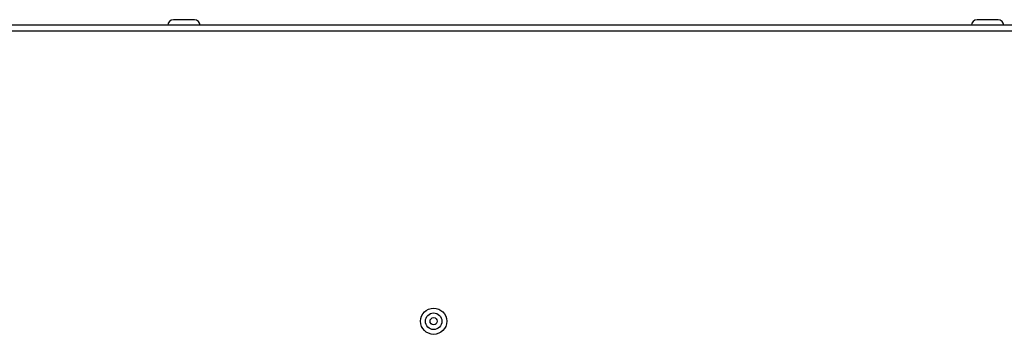
# Model space of a CAD drawing. Units: millimetres. Extents: x 448 to 5216, y 1668 to 5240.
# Drawn here: x 4476 to 4720, y 3891 to 3969 of the extents above; entities that cross this region are included whole.
import ezdxf

# ---------------------------------------------------------------- set-up
doc = ezdxf.new("R2010")
doc.units = ezdxf.units.MM

msp = doc.modelspace()

# ---------------------------------------------------------------- linework, layer by layer
at = {"color": 7, "linetype": 'Continuous', "lineweight": 25}
for p, q in [((4516.77, 3969.17), (4514.17, 3969.17)), ((4519.37, 3969.17), (4516.77, 3969.17)), ((4716.23, 3969.17), (4713.63, 3969.17)), ((4718.83, 3969.17), (4716.23, 3969.17)), ((5184.31, 3967.77), (4263.19, 3967.77)), ((5184.31, 3966.33), (4263.19, 3966.33))]:
    msp.add_line(p, q, dxfattribs=at)
for radius in [3.25, 2.05, 0.9]:
    msp.add_circle((4578.75, 3894.27), radius, dxfattribs=at)
for centre, start, end in [((4514.17, 3967.77), 90, 180), ((4519.37, 3967.77), 0, 90), ((4713.63, 3967.77), 90, 180), ((4718.83, 3967.77), 0, 90)]:
    msp.add_arc(centre, 1.4, start, end, dxfattribs=at)

doc.saveas('drawing.dxf')
